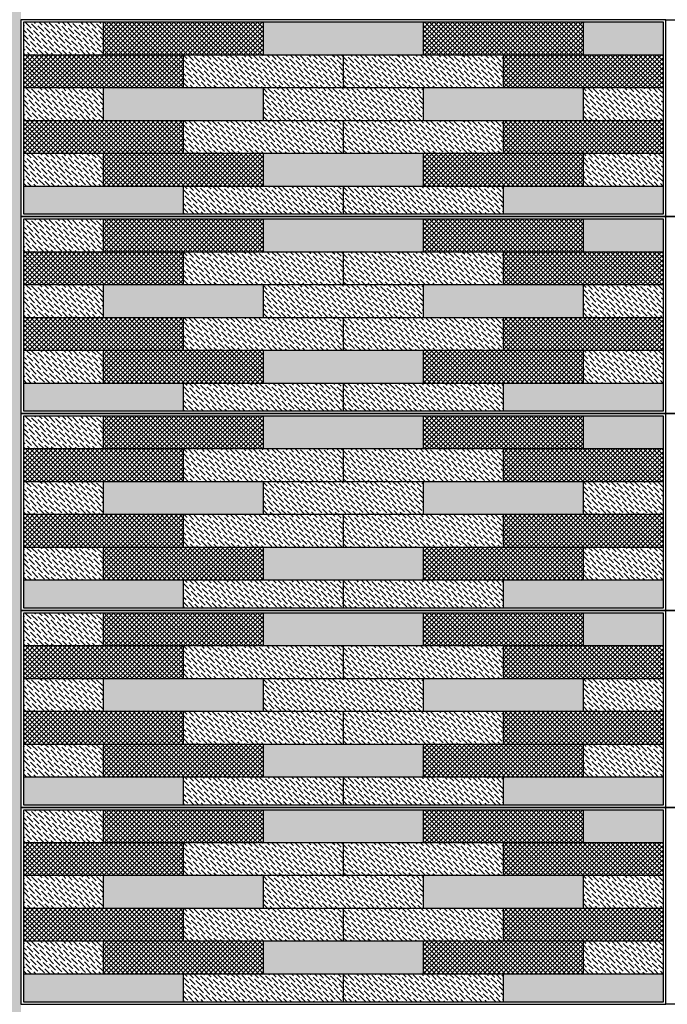
# Model space of a CAD drawing. Units: millimetres. Extents: x 3401 to 6858, y 196 to 582.
# Drawn here: x 3463 to 3463, y 243 to 244 of the extents above; entities that cross this region are included whole.
import ezdxf

# ---------------------------------------------------------------- set-up
doc = ezdxf.new("R2010")
doc.units = ezdxf.units.MM
for name, color, linetype in [('5', 1, 'Continuous'), ('AL PIPE', 251, 'Continuous'), ('cladding tiles', 36, 'Continuous'), ('tiles  hatch -1', 51, 'Continuous'), ('tiles hatch-2', 32, 'Continuous'), ('tiles hatch-3', 36, 'Continuous')]:
    doc.layers.add(name, color=color, linetype=linetype)
pattern_1 = [(135, (3312.7820783, 224.284673), (-0.001325825215, 0.00486135912), [0.00625, -0.00125, 0, -0.00125])]
pattern_2 = [(135, (3312.7820783, 224.284673), (0.001767766953, 0.001767766953), []), (45, (3312.7820783, 224.284673), (0.001767766953, -0.001767766953), [])]
pattern_3 = [(135, (3312.7820783, 224.434673), (-0.001325825215, 0.00486135912), [0.00625, -0.00125, 0, -0.00125])]
pattern_4 = [(135, (3312.7820783, 224.434673), (0.001767766953, 0.001767766953), []), (45, (3312.7820783, 224.434673), (0.001767766953, -0.001767766953), [])]
pattern_5 = [(135, (3312.7820783, 224.584673), (-0.001325825215, 0.00486135912), [0.00625, -0.00125, 0, -0.00125])]
pattern_6 = [(135, (3312.7820783, 224.584673), (0.001767766953, 0.001767766953), []), (45, (3312.7820783, 224.584673), (0.001767766953, -0.001767766953), [])]
pattern_7 = [(135, (3312.7820783, 224.734673), (-0.001325825215, 0.00486135912), [0.00625, -0.00125, 0, -0.00125])]
pattern_8 = [(135, (3312.7820783, 224.734673), (0.001767766953, 0.001767766953), []), (45, (3312.7820783, 224.734673), (0.001767766953, -0.001767766953), [])]
pattern_9 = [(135, (3312.7820783, 224.884673), (-0.001325825215, 0.00486135912), [0.00625, -0.00125, 0, -0.00125])]
pattern_10 = [(135, (3312.7820783, 224.884673), (0.001767766953, 0.001767766953), []), (45, (3312.7820783, 224.884673), (0.001767766953, -0.001767766953), [])]

msp = doc.modelspace()

# ---------------------------------------------------------------- hatches: boundary and pattern name
at = {"layer": 'AL PIPE', "ltscale": 0.05}
h = msp.add_hatch(dxfattribs=at)
h.set_pattern_fill('AR-RROOF', color=252, scale=0.001, style=0)
h.set_pattern_definition([(0, (66.2958, 49.425967), (0.05588, 0.0254), [0.381, -0.0508, 0.127, -0.0254]), (0, (66.329582, 49.438667), (-0.0254, 0.033782), [0.0762, -0.008382, 0.1524, -0.01905]), (0, (66.3085, 49.447557), (0.13208, 0.017018), [0.2032, -0.03556, 0.1016, -0.0254])])
h.paths.add_polyline_path([(3464.86449, 246.90393), (3464.43599, 246.90393), (3464.43599, 246.74593), (3464.43599, 246.59593), (3464.43599, 246.44593), (3464.43599, 246.29593), (3464.43599, 246.14593), (3464.43599, 245.99593), (3464.43599, 245.84593), (3464.43599, 245.69593), (3464.43599, 245.54593), (3464.43599, 245.39593), (3464.43599, 245.24593), (3464.43599, 245.09593), (3464.43599, 244.94593), (3464.43599, 244.79593), (3464.43599, 244.64593), (3464.43599, 244.49593), (3464.43599, 244.34593), (3464.43599, 244.19593), (3464.43599, 244.04593), (3464.43599, 243.89593), (3464.43599, 243.74593), (3464.43599, 243.59593), (3464.43599, 243.44593), (3464.43599, 243.29593), (3464.43599, 243.14593), (3464.43599, 242.99593), (3464.43599, 242.84393), (3464.86449, 242.84393)])
h.paths.add_polyline_path([(3462.96299, 244.94593), (3462.96299, 245.09593), (3462.96299, 245.24593), (3462.96299, 245.39593), (3462.96299, 245.54593), (3462.96299, 245.69593), (3462.96299, 245.84593), (3462.96299, 245.99593), (3462.96299, 246.14593), (3462.96299, 246.29593), (3462.96299, 246.44593), (3462.96299, 246.59593), (3462.96299, 246.74593), (3462.96299, 246.90393), (3462.53449, 246.90393), (3462.53449, 242.84393), (3462.96099, 242.84393), (3462.96299, 242.84394), (3462.96299, 242.99593), (3462.96299, 243.14593), (3462.96299, 243.29593), (3462.96299, 243.44593), (3462.96299, 243.59593), (3462.96299, 243.74593), (3462.96299, 243.89593), (3462.96299, 244.04593), (3462.96299, 244.19593), (3462.96299, 244.34593), (3462.96299, 244.49593), (3462.96299, 244.64593), (3462.96299, 244.79593)])
at = {"layer": 'tiles  hatch -1'}
h = msp.add_hatch(color=256, dxfattribs=at)
h.paths.add_polyline_path([(3463.45199, 244.16893), (3463.45199, 244.19393), (3463.39111, 244.19393), (3463.39111, 244.16893)])
h.paths.add_polyline_path([(3463.26936, 244.14393), (3463.26936, 244.11893), (3463.39111, 244.11893), (3463.39111, 244.14393)])
h.paths.add_polyline_path([(3463.14761, 244.09393), (3463.14761, 244.06893), (3463.26936, 244.06893), (3463.26936, 244.09393)])
h.paths.add_polyline_path([(3463.02586, 244.14393), (3463.02586, 244.11893), (3463.14761, 244.11893), (3463.14761, 244.14393)])
h.paths.add_polyline_path([(3463.26936, 244.16893), (3463.26936, 244.19393), (3463.14761, 244.19393), (3463.14761, 244.16893)])
h = msp.add_hatch(color=256, dxfattribs=at)
h.paths.add_polyline_path([(3463.45199, 244.04793), (3463.45199, 244.06893), (3463.33024, 244.06893), (3463.33024, 244.04793)])
h.paths.add_polyline_path([(3462.96499, 244.06893), (3462.96499, 244.04793), (3463.08674, 244.04793), (3463.08674, 244.06893)])
h = msp.add_hatch(color=256, dxfattribs=at)
h.paths.add_polyline_path([(3463.45199, 244.01893), (3463.45199, 244.04393), (3463.39111, 244.04393), (3463.39111, 244.01893)])
h.paths.add_polyline_path([(3463.26936, 243.99393), (3463.26936, 243.96893), (3463.39111, 243.96893), (3463.39111, 243.99393)])
h.paths.add_polyline_path([(3463.14761, 243.94393), (3463.14761, 243.91893), (3463.26936, 243.91893), (3463.26936, 243.94393)])
h.paths.add_polyline_path([(3463.02586, 243.99393), (3463.02586, 243.96893), (3463.14761, 243.96893), (3463.14761, 243.99393)])
h.paths.add_polyline_path([(3463.26936, 244.01893), (3463.26936, 244.04393), (3463.14761, 244.04393), (3463.14761, 244.01893)])
h = msp.add_hatch(color=256, dxfattribs=at)
h.paths.add_polyline_path([(3463.45199, 243.89793), (3463.45199, 243.91893), (3463.33024, 243.91893), (3463.33024, 243.89793)])
h.paths.add_polyline_path([(3462.96499, 243.91893), (3462.96499, 243.89793), (3463.08674, 243.89793), (3463.08674, 243.91893)])
h = msp.add_hatch(color=256, dxfattribs=at)
h.paths.add_polyline_path([(3463.45199, 243.86893), (3463.45199, 243.89393), (3463.39111, 243.89393), (3463.39111, 243.86893)])
h.paths.add_polyline_path([(3463.26936, 243.84393), (3463.26936, 243.81893), (3463.39111, 243.81893), (3463.39111, 243.84393)])
h.paths.add_polyline_path([(3463.14761, 243.79393), (3463.14761, 243.76893), (3463.26936, 243.76893), (3463.26936, 243.79393)])
h.paths.add_polyline_path([(3463.02586, 243.84393), (3463.02586, 243.81893), (3463.14761, 243.81893), (3463.14761, 243.84393)])
h.paths.add_polyline_path([(3463.26936, 243.86893), (3463.26936, 243.89393), (3463.14761, 243.89393), (3463.14761, 243.86893)])
h = msp.add_hatch(color=256, dxfattribs=at)
h.paths.add_polyline_path([(3463.45199, 243.74793), (3463.45199, 243.76893), (3463.33024, 243.76893), (3463.33024, 243.74793)])
h.paths.add_polyline_path([(3462.96499, 243.76893), (3462.96499, 243.74793), (3463.08674, 243.74793), (3463.08674, 243.76893)])
h = msp.add_hatch(color=256, dxfattribs=at)
h.paths.add_polyline_path([(3463.45199, 243.71893), (3463.45199, 243.74393), (3463.39111, 243.74393), (3463.39111, 243.71893)])
h.paths.add_polyline_path([(3463.26936, 243.69393), (3463.26936, 243.66893), (3463.39111, 243.66893), (3463.39111, 243.69393)])
h.paths.add_polyline_path([(3463.14761, 243.64393), (3463.14761, 243.61893), (3463.26936, 243.61893), (3463.26936, 243.64393)])
h.paths.add_polyline_path([(3463.02586, 243.69393), (3463.02586, 243.66893), (3463.14761, 243.66893), (3463.14761, 243.69393)])
h.paths.add_polyline_path([(3463.26936, 243.71893), (3463.26936, 243.74393), (3463.14761, 243.74393), (3463.14761, 243.71893)])
h = msp.add_hatch(color=256, dxfattribs=at)
h.paths.add_polyline_path([(3463.45199, 243.59793), (3463.45199, 243.61893), (3463.33024, 243.61893), (3463.33024, 243.59793)])
h.paths.add_polyline_path([(3462.96499, 243.61893), (3462.96499, 243.59793), (3463.08674, 243.59793), (3463.08674, 243.61893)])
h = msp.add_hatch(color=256, dxfattribs=at)
h.paths.add_polyline_path([(3463.45199, 243.56893), (3463.45199, 243.59393), (3463.39111, 243.59393), (3463.39111, 243.56893)])
h.paths.add_polyline_path([(3463.26936, 243.54393), (3463.26936, 243.51893), (3463.39111, 243.51893), (3463.39111, 243.54393)])
h.paths.add_polyline_path([(3463.14761, 243.49393), (3463.14761, 243.46893), (3463.26936, 243.46893), (3463.26936, 243.49393)])
h.paths.add_polyline_path([(3463.02586, 243.54393), (3463.02586, 243.51893), (3463.14761, 243.51893), (3463.14761, 243.54393)])
h.paths.add_polyline_path([(3463.26936, 243.56893), (3463.26936, 243.59393), (3463.14761, 243.59393), (3463.14761, 243.56893)])
h = msp.add_hatch(color=256, dxfattribs=at)
h.paths.add_polyline_path([(3463.45199, 243.44793), (3463.45199, 243.46893), (3463.33024, 243.46893), (3463.33024, 243.44793)])
h.paths.add_polyline_path([(3462.96499, 243.46893), (3462.96499, 243.44793), (3463.08674, 243.44793), (3463.08674, 243.46893)])
at = {"layer": 'tiles hatch-2'}
h = msp.add_hatch(dxfattribs=at)
h.set_pattern_fill('ANSI36', color=256, scale=0.02, style=0)
h.set_pattern_definition(pattern_9)
h.paths.add_polyline_path([(3463.02586, 244.16893), (3463.02586, 244.19393), (3462.96499, 244.19393), (3462.96499, 244.16893)])
h = msp.add_hatch(dxfattribs=at)
h.set_pattern_fill('ANSI36', color=256, scale=0.02, style=0)
h.set_pattern_definition(pattern_9)
h.paths.add_polyline_path([(3463.08674, 244.16893), (3463.08674, 244.14393), (3463.20849, 244.14393), (3463.20849, 244.16893)])
h = msp.add_hatch(dxfattribs=at)
h.set_pattern_fill('ANSI36', color=256, scale=0.02, style=0)
h.set_pattern_definition(pattern_9)
h.paths.add_polyline_path([(3463.20849, 244.16893), (3463.20849, 244.14393), (3463.33024, 244.14393), (3463.33024, 244.16893)])
h = msp.add_hatch(dxfattribs=at)
h.set_pattern_fill('ANSI36', color=256, scale=0.02, style=0)
h.set_pattern_definition(pattern_9)
h.paths.add_polyline_path([(3462.96499, 244.11893), (3462.96499, 244.14393), (3463.02586, 244.14393), (3463.02586, 244.11893)])
h.paths.add_polyline_path([(3463.02586, 244.09393), (3463.02586, 244.06893), (3462.96499, 244.06893), (3462.96499, 244.09393)])
h = msp.add_hatch(dxfattribs=at)
h.set_pattern_fill('ANSI36', color=256, scale=0.02, style=0)
h.set_pattern_definition(pattern_9)
h.paths.add_polyline_path([(3463.26936, 244.11893), (3463.26936, 244.14393), (3463.14761, 244.14393), (3463.14761, 244.11893)])
h = msp.add_hatch(dxfattribs=at)
h.set_pattern_fill('ANSI36', color=256, scale=0.02, style=0)
h.set_pattern_definition(pattern_9)
h.paths.add_polyline_path([(3463.45199, 244.11893), (3463.45199, 244.14393), (3463.39111, 244.14393), (3463.39111, 244.11893)])
h = msp.add_hatch(dxfattribs=at)
h.set_pattern_fill('ANSI36', color=256, scale=0.02, style=0)
h.set_pattern_definition(pattern_9)
h.paths.add_polyline_path([(3463.33024, 244.09393), (3463.33024, 244.11893), (3463.20849, 244.11893), (3463.20849, 244.09393)])
h.paths.add_polyline_path([(3463.20849, 244.09393), (3463.20849, 244.11893), (3463.08674, 244.11893), (3463.08674, 244.09393)])
h = msp.add_hatch(dxfattribs=at)
h.set_pattern_fill('ANSI36', color=256, scale=0.02, style=0)
h.set_pattern_definition(pattern_9)
h.paths.add_polyline_path([(3463.45199, 244.06893), (3463.45199, 244.09393), (3463.39111, 244.09393), (3463.39111, 244.06893)])
h = msp.add_hatch(dxfattribs=at)
h.set_pattern_fill('ANSI36', color=256, scale=0.02, style=0)
h.set_pattern_definition(pattern_9)
h.paths.add_polyline_path([(3463.20849, 244.04793), (3463.20849, 244.06893), (3463.08674, 244.06893), (3463.08674, 244.04793)])
h = msp.add_hatch(dxfattribs=at)
h.set_pattern_fill('ANSI36', color=256, scale=0.02, style=0)
h.set_pattern_definition(pattern_9)
h.paths.add_polyline_path([(3463.20849, 244.06893), (3463.20849, 244.04793), (3463.33024, 244.04793), (3463.33024, 244.06893)])
h = msp.add_hatch(dxfattribs=at)
h.set_pattern_fill('ANSI36', color=256, scale=0.02, style=0)
h.set_pattern_definition(pattern_7)
h.paths.add_polyline_path([(3463.02586, 244.01893), (3463.02586, 244.04393), (3462.96499, 244.04393), (3462.96499, 244.01893)])
h = msp.add_hatch(dxfattribs=at)
h.set_pattern_fill('ANSI36', color=256, scale=0.02, style=0)
h.set_pattern_definition(pattern_7)
h.paths.add_polyline_path([(3463.08674, 244.01893), (3463.08674, 243.99393), (3463.20849, 243.99393), (3463.20849, 244.01893)])
h = msp.add_hatch(dxfattribs=at)
h.set_pattern_fill('ANSI36', color=256, scale=0.02, style=0)
h.set_pattern_definition(pattern_7)
h.paths.add_polyline_path([(3463.20849, 244.01893), (3463.20849, 243.99393), (3463.33024, 243.99393), (3463.33024, 244.01893)])
h = msp.add_hatch(dxfattribs=at)
h.set_pattern_fill('ANSI36', color=256, scale=0.02, style=0)
h.set_pattern_definition(pattern_7)
h.paths.add_polyline_path([(3462.96499, 243.96893), (3462.96499, 243.99393), (3463.02586, 243.99393), (3463.02586, 243.96893)])
h.paths.add_polyline_path([(3463.02586, 243.94393), (3463.02586, 243.91893), (3462.96499, 243.91893), (3462.96499, 243.94393)])
h = msp.add_hatch(dxfattribs=at)
h.set_pattern_fill('ANSI36', color=256, scale=0.02, style=0)
h.set_pattern_definition(pattern_7)
h.paths.add_polyline_path([(3463.26936, 243.96893), (3463.26936, 243.99393), (3463.14761, 243.99393), (3463.14761, 243.96893)])
h = msp.add_hatch(dxfattribs=at)
h.set_pattern_fill('ANSI36', color=256, scale=0.02, style=0)
h.set_pattern_definition(pattern_7)
h.paths.add_polyline_path([(3463.45199, 243.96893), (3463.45199, 243.99393), (3463.39111, 243.99393), (3463.39111, 243.96893)])
h = msp.add_hatch(dxfattribs=at)
h.set_pattern_fill('ANSI36', color=256, scale=0.02, style=0)
h.set_pattern_definition(pattern_7)
h.paths.add_polyline_path([(3463.33024, 243.94393), (3463.33024, 243.96893), (3463.20849, 243.96893), (3463.20849, 243.94393)])
h.paths.add_polyline_path([(3463.20849, 243.94393), (3463.20849, 243.96893), (3463.08674, 243.96893), (3463.08674, 243.94393)])
h = msp.add_hatch(dxfattribs=at)
h.set_pattern_fill('ANSI36', color=256, scale=0.02, style=0)
h.set_pattern_definition(pattern_7)
h.paths.add_polyline_path([(3463.45199, 243.91893), (3463.45199, 243.94393), (3463.39111, 243.94393), (3463.39111, 243.91893)])
h = msp.add_hatch(dxfattribs=at)
h.set_pattern_fill('ANSI36', color=256, scale=0.02, style=0)
h.set_pattern_definition(pattern_7)
h.paths.add_polyline_path([(3463.20849, 243.89793), (3463.20849, 243.91893), (3463.08674, 243.91893), (3463.08674, 243.89793)])
h = msp.add_hatch(dxfattribs=at)
h.set_pattern_fill('ANSI36', color=256, scale=0.02, style=0)
h.set_pattern_definition(pattern_7)
h.paths.add_polyline_path([(3463.20849, 243.91893), (3463.20849, 243.89793), (3463.33024, 243.89793), (3463.33024, 243.91893)])
h = msp.add_hatch(dxfattribs=at)
h.set_pattern_fill('ANSI36', color=256, scale=0.02, style=0)
h.set_pattern_definition(pattern_5)
h.paths.add_polyline_path([(3463.02586, 243.86893), (3463.02586, 243.89393), (3462.96499, 243.89393), (3462.96499, 243.86893)])
h = msp.add_hatch(dxfattribs=at)
h.set_pattern_fill('ANSI36', color=256, scale=0.02, style=0)
h.set_pattern_definition(pattern_5)
h.paths.add_polyline_path([(3463.08674, 243.86893), (3463.08674, 243.84393), (3463.20849, 243.84393), (3463.20849, 243.86893)])
h = msp.add_hatch(dxfattribs=at)
h.set_pattern_fill('ANSI36', color=256, scale=0.02, style=0)
h.set_pattern_definition(pattern_5)
h.paths.add_polyline_path([(3463.20849, 243.86893), (3463.20849, 243.84393), (3463.33024, 243.84393), (3463.33024, 243.86893)])
h = msp.add_hatch(dxfattribs=at)
h.set_pattern_fill('ANSI36', color=256, scale=0.02, style=0)
h.set_pattern_definition(pattern_5)
h.paths.add_polyline_path([(3462.96499, 243.81893), (3462.96499, 243.84393), (3463.02586, 243.84393), (3463.02586, 243.81893)])
h.paths.add_polyline_path([(3463.02586, 243.79393), (3463.02586, 243.76893), (3462.96499, 243.76893), (3462.96499, 243.79393)])
h = msp.add_hatch(dxfattribs=at)
h.set_pattern_fill('ANSI36', color=256, scale=0.02, style=0)
h.set_pattern_definition(pattern_5)
h.paths.add_polyline_path([(3463.26936, 243.81893), (3463.26936, 243.84393), (3463.14761, 243.84393), (3463.14761, 243.81893)])
h = msp.add_hatch(dxfattribs=at)
h.set_pattern_fill('ANSI36', color=256, scale=0.02, style=0)
h.set_pattern_definition(pattern_5)
h.paths.add_polyline_path([(3463.45199, 243.81893), (3463.45199, 243.84393), (3463.39111, 243.84393), (3463.39111, 243.81893)])
h = msp.add_hatch(dxfattribs=at)
h.set_pattern_fill('ANSI36', color=256, scale=0.02, style=0)
h.set_pattern_definition(pattern_5)
h.paths.add_polyline_path([(3463.33024, 243.79393), (3463.33024, 243.81893), (3463.20849, 243.81893), (3463.20849, 243.79393)])
h.paths.add_polyline_path([(3463.20849, 243.79393), (3463.20849, 243.81893), (3463.08674, 243.81893), (3463.08674, 243.79393)])
h = msp.add_hatch(dxfattribs=at)
h.set_pattern_fill('ANSI36', color=256, scale=0.02, style=0)
h.set_pattern_definition(pattern_5)
h.paths.add_polyline_path([(3463.45199, 243.76893), (3463.45199, 243.79393), (3463.39111, 243.79393), (3463.39111, 243.76893)])
h = msp.add_hatch(dxfattribs=at)
h.set_pattern_fill('ANSI36', color=256, scale=0.02, style=0)
h.set_pattern_definition(pattern_5)
h.paths.add_polyline_path([(3463.20849, 243.74793), (3463.20849, 243.76893), (3463.08674, 243.76893), (3463.08674, 243.74793)])
h = msp.add_hatch(dxfattribs=at)
h.set_pattern_fill('ANSI36', color=256, scale=0.02, style=0)
h.set_pattern_definition(pattern_5)
h.paths.add_polyline_path([(3463.20849, 243.76893), (3463.20849, 243.74793), (3463.33024, 243.74793), (3463.33024, 243.76893)])
h = msp.add_hatch(dxfattribs=at)
h.set_pattern_fill('ANSI36', color=256, scale=0.02, style=0)
h.set_pattern_definition(pattern_3)
h.paths.add_polyline_path([(3463.02586, 243.71893), (3463.02586, 243.74393), (3462.96499, 243.74393), (3462.96499, 243.71893)])
h = msp.add_hatch(dxfattribs=at)
h.set_pattern_fill('ANSI36', color=256, scale=0.02, style=0)
h.set_pattern_definition(pattern_3)
h.paths.add_polyline_path([(3463.08674, 243.71893), (3463.08674, 243.69393), (3463.20849, 243.69393), (3463.20849, 243.71893)])
h = msp.add_hatch(dxfattribs=at)
h.set_pattern_fill('ANSI36', color=256, scale=0.02, style=0)
h.set_pattern_definition(pattern_3)
h.paths.add_polyline_path([(3463.20849, 243.71893), (3463.20849, 243.69393), (3463.33024, 243.69393), (3463.33024, 243.71893)])
h = msp.add_hatch(dxfattribs=at)
h.set_pattern_fill('ANSI36', color=256, scale=0.02, style=0)
h.set_pattern_definition(pattern_3)
h.paths.add_polyline_path([(3462.96499, 243.66893), (3462.96499, 243.69393), (3463.02586, 243.69393), (3463.02586, 243.66893)])
h.paths.add_polyline_path([(3463.02586, 243.64393), (3463.02586, 243.61893), (3462.96499, 243.61893), (3462.96499, 243.64393)])
h = msp.add_hatch(dxfattribs=at)
h.set_pattern_fill('ANSI36', color=256, scale=0.02, style=0)
h.set_pattern_definition(pattern_3)
h.paths.add_polyline_path([(3463.26936, 243.66893), (3463.26936, 243.69393), (3463.14761, 243.69393), (3463.14761, 243.66893)])
h = msp.add_hatch(dxfattribs=at)
h.set_pattern_fill('ANSI36', color=256, scale=0.02, style=0)
h.set_pattern_definition(pattern_3)
h.paths.add_polyline_path([(3463.45199, 243.66893), (3463.45199, 243.69393), (3463.39111, 243.69393), (3463.39111, 243.66893)])
h = msp.add_hatch(dxfattribs=at)
h.set_pattern_fill('ANSI36', color=256, scale=0.02, style=0)
h.set_pattern_definition(pattern_3)
h.paths.add_polyline_path([(3463.33024, 243.64393), (3463.33024, 243.66893), (3463.20849, 243.66893), (3463.20849, 243.64393)])
h.paths.add_polyline_path([(3463.20849, 243.64393), (3463.20849, 243.66893), (3463.08674, 243.66893), (3463.08674, 243.64393)])
h = msp.add_hatch(dxfattribs=at)
h.set_pattern_fill('ANSI36', color=256, scale=0.02, style=0)
h.set_pattern_definition(pattern_3)
h.paths.add_polyline_path([(3463.45199, 243.61893), (3463.45199, 243.64393), (3463.39111, 243.64393), (3463.39111, 243.61893)])
h = msp.add_hatch(dxfattribs=at)
h.set_pattern_fill('ANSI36', color=256, scale=0.02, style=0)
h.set_pattern_definition(pattern_3)
h.paths.add_polyline_path([(3463.20849, 243.59793), (3463.20849, 243.61893), (3463.08674, 243.61893), (3463.08674, 243.59793)])
h = msp.add_hatch(dxfattribs=at)
h.set_pattern_fill('ANSI36', color=256, scale=0.02, style=0)
h.set_pattern_definition(pattern_3)
h.paths.add_polyline_path([(3463.20849, 243.61893), (3463.20849, 243.59793), (3463.33024, 243.59793), (3463.33024, 243.61893)])
h = msp.add_hatch(dxfattribs=at)
h.set_pattern_fill('ANSI36', color=256, scale=0.02, style=0)
h.set_pattern_definition(pattern_1)
h.paths.add_polyline_path([(3463.02586, 243.56893), (3463.02586, 243.59393), (3462.96499, 243.59393), (3462.96499, 243.56893)])
h = msp.add_hatch(dxfattribs=at)
h.set_pattern_fill('ANSI36', color=256, scale=0.02, style=0)
h.set_pattern_definition(pattern_1)
h.paths.add_polyline_path([(3463.08674, 243.56893), (3463.08674, 243.54393), (3463.20849, 243.54393), (3463.20849, 243.56893)])
h = msp.add_hatch(dxfattribs=at)
h.set_pattern_fill('ANSI36', color=256, scale=0.02, style=0)
h.set_pattern_definition(pattern_1)
h.paths.add_polyline_path([(3463.20849, 243.56893), (3463.20849, 243.54393), (3463.33024, 243.54393), (3463.33024, 243.56893)])
h = msp.add_hatch(dxfattribs=at)
h.set_pattern_fill('ANSI36', color=256, scale=0.02, style=0)
h.set_pattern_definition(pattern_1)
h.paths.add_polyline_path([(3462.96499, 243.51893), (3462.96499, 243.54393), (3463.02586, 243.54393), (3463.02586, 243.51893)])
h.paths.add_polyline_path([(3463.02586, 243.49393), (3463.02586, 243.46893), (3462.96499, 243.46893), (3462.96499, 243.49393)])
h = msp.add_hatch(dxfattribs=at)
h.set_pattern_fill('ANSI36', color=256, scale=0.02, style=0)
h.set_pattern_definition(pattern_1)
h.paths.add_polyline_path([(3463.26936, 243.51893), (3463.26936, 243.54393), (3463.14761, 243.54393), (3463.14761, 243.51893)])
h = msp.add_hatch(dxfattribs=at)
h.set_pattern_fill('ANSI36', color=256, scale=0.02, style=0)
h.set_pattern_definition(pattern_1)
h.paths.add_polyline_path([(3463.45199, 243.51893), (3463.45199, 243.54393), (3463.39111, 243.54393), (3463.39111, 243.51893)])
h = msp.add_hatch(dxfattribs=at)
h.set_pattern_fill('ANSI36', color=256, scale=0.02, style=0)
h.set_pattern_definition(pattern_1)
h.paths.add_polyline_path([(3463.33024, 243.49393), (3463.33024, 243.51893), (3463.20849, 243.51893), (3463.20849, 243.49393)])
h.paths.add_polyline_path([(3463.20849, 243.49393), (3463.20849, 243.51893), (3463.08674, 243.51893), (3463.08674, 243.49393)])
h = msp.add_hatch(dxfattribs=at)
h.set_pattern_fill('ANSI36', color=256, scale=0.02, style=0)
h.set_pattern_definition(pattern_1)
h.paths.add_polyline_path([(3463.45199, 243.46893), (3463.45199, 243.49393), (3463.39111, 243.49393), (3463.39111, 243.46893)])
h = msp.add_hatch(dxfattribs=at)
h.set_pattern_fill('ANSI36', color=256, scale=0.02, style=0)
h.set_pattern_definition(pattern_1)
h.paths.add_polyline_path([(3463.20849, 243.44793), (3463.20849, 243.46893), (3463.08674, 243.46893), (3463.08674, 243.44793)])
h = msp.add_hatch(dxfattribs=at)
h.set_pattern_fill('ANSI36', color=256, scale=0.02, style=0)
h.set_pattern_definition(pattern_1)
h.paths.add_polyline_path([(3463.20849, 243.46893), (3463.20849, 243.44793), (3463.33024, 243.44793), (3463.33024, 243.46893)])
at = {"layer": 'tiles hatch-3'}
h = msp.add_hatch(dxfattribs=at)
h.set_pattern_fill('ANSI37', color=256, scale=0.02, style=0)
h.set_pattern_definition(pattern_10)
h.paths.add_polyline_path([(3463.39111, 244.16893), (3463.39111, 244.19393), (3463.26936, 244.19393), (3463.26936, 244.16893)])
h.paths.add_polyline_path([(3463.02586, 244.19393), (3463.02586, 244.16893), (3463.14761, 244.16893), (3463.14761, 244.19393)])
h = msp.add_hatch(dxfattribs=at)
h.set_pattern_fill('ANSI37', color=256, scale=0.02, style=0)
h.set_pattern_definition(pattern_10)
h.paths.add_polyline_path([(3463.45199, 244.14393), (3463.45199, 244.16893), (3463.33024, 244.16893), (3463.33024, 244.14393)])
h.paths.add_polyline_path([(3463.08674, 244.14393), (3463.08674, 244.16893), (3462.96499, 244.16893), (3462.96499, 244.14393)])
h = msp.add_hatch(dxfattribs=at)
h.set_pattern_fill('ANSI37', color=256, scale=0.02, style=0)
h.set_pattern_definition(pattern_10)
h.paths.add_polyline_path([(3462.96499, 244.11893), (3462.96499, 244.09393), (3463.08674, 244.09393), (3463.08674, 244.11893)])
h = msp.add_hatch(dxfattribs=at)
h.set_pattern_fill('ANSI37', color=256, scale=0.02, style=0)
h.set_pattern_definition(pattern_10)
h.paths.add_polyline_path([(3463.33024, 244.11893), (3463.45199, 244.11893), (3463.45199, 244.09393), (3463.33024, 244.09393)])
h = msp.add_hatch(dxfattribs=at)
h.set_pattern_fill('ANSI37', color=256, scale=0.02, style=0)
h.set_pattern_definition(pattern_10)
h.paths.add_polyline_path([(3463.02586, 244.09393), (3463.02586, 244.06893), (3463.14761, 244.06893), (3463.14761, 244.09393)])
h.paths.add_polyline_path([(3463.39111, 244.06893), (3463.39111, 244.09393), (3463.26936, 244.09393), (3463.26936, 244.06893)])
h = msp.add_hatch(dxfattribs=at)
h.set_pattern_fill('ANSI37', color=256, scale=0.02, style=0)
h.set_pattern_definition(pattern_8)
h.paths.add_polyline_path([(3463.39111, 244.01893), (3463.39111, 244.04393), (3463.26936, 244.04393), (3463.26936, 244.01893)])
h.paths.add_polyline_path([(3463.02586, 244.04393), (3463.02586, 244.01893), (3463.14761, 244.01893), (3463.14761, 244.04393)])
h = msp.add_hatch(dxfattribs=at)
h.set_pattern_fill('ANSI37', color=256, scale=0.02, style=0)
h.set_pattern_definition(pattern_8)
h.paths.add_polyline_path([(3463.45199, 243.99393), (3463.45199, 244.01893), (3463.33024, 244.01893), (3463.33024, 243.99393)])
h.paths.add_polyline_path([(3463.08674, 243.99393), (3463.08674, 244.01893), (3462.96499, 244.01893), (3462.96499, 243.99393)])
h = msp.add_hatch(dxfattribs=at)
h.set_pattern_fill('ANSI37', color=256, scale=0.02, style=0)
h.set_pattern_definition(pattern_8)
h.paths.add_polyline_path([(3462.96499, 243.96893), (3462.96499, 243.94393), (3463.08674, 243.94393), (3463.08674, 243.96893)])
h = msp.add_hatch(dxfattribs=at)
h.set_pattern_fill('ANSI37', color=256, scale=0.02, style=0)
h.set_pattern_definition(pattern_8)
h.paths.add_polyline_path([(3463.33024, 243.96893), (3463.45199, 243.96893), (3463.45199, 243.94393), (3463.33024, 243.94393)])
h = msp.add_hatch(dxfattribs=at)
h.set_pattern_fill('ANSI37', color=256, scale=0.02, style=0)
h.set_pattern_definition(pattern_8)
h.paths.add_polyline_path([(3463.02586, 243.94393), (3463.02586, 243.91893), (3463.14761, 243.91893), (3463.14761, 243.94393)])
h.paths.add_polyline_path([(3463.39111, 243.91893), (3463.39111, 243.94393), (3463.26936, 243.94393), (3463.26936, 243.91893)])
h = msp.add_hatch(dxfattribs=at)
h.set_pattern_fill('ANSI37', color=256, scale=0.02, style=0)
h.set_pattern_definition(pattern_6)
h.paths.add_polyline_path([(3463.39111, 243.86893), (3463.39111, 243.89393), (3463.26936, 243.89393), (3463.26936, 243.86893)])
h.paths.add_polyline_path([(3463.02586, 243.89393), (3463.02586, 243.86893), (3463.14761, 243.86893), (3463.14761, 243.89393)])
h = msp.add_hatch(dxfattribs=at)
h.set_pattern_fill('ANSI37', color=256, scale=0.02, style=0)
h.set_pattern_definition(pattern_6)
h.paths.add_polyline_path([(3463.45199, 243.84393), (3463.45199, 243.86893), (3463.33024, 243.86893), (3463.33024, 243.84393)])
h.paths.add_polyline_path([(3463.08674, 243.84393), (3463.08674, 243.86893), (3462.96499, 243.86893), (3462.96499, 243.84393)])
h = msp.add_hatch(dxfattribs=at)
h.set_pattern_fill('ANSI37', color=256, scale=0.02, style=0)
h.set_pattern_definition(pattern_6)
h.paths.add_polyline_path([(3462.96499, 243.81893), (3462.96499, 243.79393), (3463.08674, 243.79393), (3463.08674, 243.81893)])
h = msp.add_hatch(dxfattribs=at)
h.set_pattern_fill('ANSI37', color=256, scale=0.02, style=0)
h.set_pattern_definition(pattern_6)
h.paths.add_polyline_path([(3463.33024, 243.81893), (3463.45199, 243.81893), (3463.45199, 243.79393), (3463.33024, 243.79393)])
h = msp.add_hatch(dxfattribs=at)
h.set_pattern_fill('ANSI37', color=256, scale=0.02, style=0)
h.set_pattern_definition(pattern_6)
h.paths.add_polyline_path([(3463.02586, 243.79393), (3463.02586, 243.76893), (3463.14761, 243.76893), (3463.14761, 243.79393)])
h.paths.add_polyline_path([(3463.39111, 243.76893), (3463.39111, 243.79393), (3463.26936, 243.79393), (3463.26936, 243.76893)])
h = msp.add_hatch(dxfattribs=at)
h.set_pattern_fill('ANSI37', color=256, scale=0.02, style=0)
h.set_pattern_definition(pattern_4)
h.paths.add_polyline_path([(3463.39111, 243.71893), (3463.39111, 243.74393), (3463.26936, 243.74393), (3463.26936, 243.71893)])
h.paths.add_polyline_path([(3463.02586, 243.74393), (3463.02586, 243.71893), (3463.14761, 243.71893), (3463.14761, 243.74393)])
h = msp.add_hatch(dxfattribs=at)
h.set_pattern_fill('ANSI37', color=256, scale=0.02, style=0)
h.set_pattern_definition(pattern_4)
h.paths.add_polyline_path([(3463.45199, 243.69393), (3463.45199, 243.71893), (3463.33024, 243.71893), (3463.33024, 243.69393)])
h.paths.add_polyline_path([(3463.08674, 243.69393), (3463.08674, 243.71893), (3462.96499, 243.71893), (3462.96499, 243.69393)])
h = msp.add_hatch(dxfattribs=at)
h.set_pattern_fill('ANSI37', color=256, scale=0.02, style=0)
h.set_pattern_definition(pattern_4)
h.paths.add_polyline_path([(3462.96499, 243.66893), (3462.96499, 243.64393), (3463.08674, 243.64393), (3463.08674, 243.66893)])
h = msp.add_hatch(dxfattribs=at)
h.set_pattern_fill('ANSI37', color=256, scale=0.02, style=0)
h.set_pattern_definition(pattern_4)
h.paths.add_polyline_path([(3463.33024, 243.66893), (3463.45199, 243.66893), (3463.45199, 243.64393), (3463.33024, 243.64393)])
h = msp.add_hatch(dxfattribs=at)
h.set_pattern_fill('ANSI37', color=256, scale=0.02, style=0)
h.set_pattern_definition(pattern_4)
h.paths.add_polyline_path([(3463.02586, 243.64393), (3463.02586, 243.61893), (3463.14761, 243.61893), (3463.14761, 243.64393)])
h.paths.add_polyline_path([(3463.39111, 243.61893), (3463.39111, 243.64393), (3463.26936, 243.64393), (3463.26936, 243.61893)])
h = msp.add_hatch(dxfattribs=at)
h.set_pattern_fill('ANSI37', color=256, scale=0.02, style=0)
h.set_pattern_definition(pattern_2)
h.paths.add_polyline_path([(3463.39111, 243.56893), (3463.39111, 243.59393), (3463.26936, 243.59393), (3463.26936, 243.56893)])
h.paths.add_polyline_path([(3463.02586, 243.59393), (3463.02586, 243.56893), (3463.14761, 243.56893), (3463.14761, 243.59393)])
h = msp.add_hatch(dxfattribs=at)
h.set_pattern_fill('ANSI37', color=256, scale=0.02, style=0)
h.set_pattern_definition(pattern_2)
h.paths.add_polyline_path([(3463.45199, 243.54393), (3463.45199, 243.56893), (3463.33024, 243.56893), (3463.33024, 243.54393)])
h.paths.add_polyline_path([(3463.08674, 243.54393), (3463.08674, 243.56893), (3462.96499, 243.56893), (3462.96499, 243.54393)])
h = msp.add_hatch(dxfattribs=at)
h.set_pattern_fill('ANSI37', color=256, scale=0.02, style=0)
h.set_pattern_definition(pattern_2)
h.paths.add_polyline_path([(3462.96499, 243.51893), (3462.96499, 243.49393), (3463.08674, 243.49393), (3463.08674, 243.51893)])
h = msp.add_hatch(dxfattribs=at)
h.set_pattern_fill('ANSI37', color=256, scale=0.02, style=0)
h.set_pattern_definition(pattern_2)
h.paths.add_polyline_path([(3463.33024, 243.51893), (3463.45199, 243.51893), (3463.45199, 243.49393), (3463.33024, 243.49393)])
h = msp.add_hatch(dxfattribs=at)
h.set_pattern_fill('ANSI37', color=256, scale=0.02, style=0)
h.set_pattern_definition(pattern_2)
h.paths.add_polyline_path([(3463.02586, 243.49393), (3463.02586, 243.46893), (3463.14761, 243.46893), (3463.14761, 243.49393)])
h.paths.add_polyline_path([(3463.39111, 243.46893), (3463.39111, 243.49393), (3463.26936, 243.49393), (3463.26936, 243.46893)])

# ---------------------------------------------------------------- linework, layer by layer
at = {"ltscale": 0.05}
for points in [[(3462.96299, 244.19593), (3462.96299, 244.04593), (3463.45399, 244.04593), (3463.45399, 244.19593)], [(3462.96299, 244.04593), (3462.96299, 243.89593), (3463.45399, 243.89593), (3463.45399, 244.04593)], [(3462.96299, 243.89593), (3462.96299, 243.74593), (3463.45399, 243.74593), (3463.45399, 243.89593)], [(3462.96299, 243.74593), (3462.96299, 243.59593), (3463.45399, 243.59593), (3463.45399, 243.74593)], [(3462.96299, 243.59593), (3462.96299, 243.44593), (3463.45399, 243.44593), (3463.45399, 243.59593)]]:
    msp.add_lwpolyline(points, close=True, dxfattribs=at)
at = {"layer": '5'}
for p, q in [((3463.45199, 244.19393), (3462.96499, 244.19393)), ((3463.45199, 244.19393), (3462.96499, 244.19393)), ((3463.45199, 244.19393), (3462.96499, 244.19393)), ((3463.45199, 244.04393), (3462.96499, 244.04393)), ((3463.45199, 244.04393), (3462.96499, 244.04393)), ((3463.45199, 244.04393), (3462.96499, 244.04393)), ((3463.45199, 243.89393), (3462.96499, 243.89393)), ((3463.45199, 243.89393), (3462.96499, 243.89393)), ((3463.45199, 243.89393), (3462.96499, 243.89393)), ((3463.45199, 243.74393), (3462.96499, 243.74393)), ((3463.45199, 243.74393), (3462.96499, 243.74393)), ((3463.45199, 243.74393), (3462.96499, 243.74393)), ((3463.45199, 243.59393), (3462.96499, 243.59393)), ((3463.45199, 243.59393), (3462.96499, 243.59393)), ((3463.45199, 243.59393), (3462.96499, 243.59393))]:
    msp.add_line(p, q, dxfattribs=at)
for points in [[(3462.96499, 244.19393), (3462.96499, 244.04793), (3463.45199, 244.04793), (3463.45199, 244.19393)], [(3463.94499, 244.19593), (3463.94499, 244.04593), (3463.45399, 244.04593), (3463.45399, 244.19593)], [(3462.96499, 244.04393), (3462.96499, 243.89793), (3463.45199, 243.89793), (3463.45199, 244.04393)], [(3463.94499, 244.04593), (3463.94499, 243.89593), (3463.45399, 243.89593), (3463.45399, 244.04593)], [(3462.96499, 243.89393), (3462.96499, 243.74793), (3463.45199, 243.74793), (3463.45199, 243.89393)], [(3463.94499, 243.89593), (3463.94499, 243.74593), (3463.45399, 243.74593), (3463.45399, 243.89593)], [(3462.96499, 243.74393), (3462.96499, 243.59793), (3463.45199, 243.59793), (3463.45199, 243.74393)], [(3463.94499, 243.74593), (3463.94499, 243.59593), (3463.45399, 243.59593), (3463.45399, 243.74593)], [(3462.96499, 243.59393), (3462.96499, 243.44793), (3463.45199, 243.44793), (3463.45199, 243.59393)], [(3463.94499, 243.59593), (3463.94499, 243.44593), (3463.45399, 243.44593), (3463.45399, 243.59593)]]:
    msp.add_lwpolyline(points, close=True, dxfattribs=at)
at = {"layer": 'cladding tiles'}
for p, q in [((3463.02586, 244.16893), (3463.02586, 244.19393)), ((3463.14761, 244.16893), (3463.14761, 244.19393)), ((3463.26936, 244.16893), (3463.26936, 244.19393)), ((3463.39111, 244.16893), (3463.39111, 244.19393)), ((3463.45199, 244.16893), (3462.96499, 244.16893)), ((3463.08674, 244.14393), (3463.08674, 244.16893)), ((3463.20849, 244.14393), (3463.20849, 244.16893)), ((3463.33024, 244.14393), (3463.33024, 244.16893)), ((3463.45199, 244.14393), (3462.96499, 244.14393)), ((3463.02586, 244.11893), (3463.02586, 244.14393)), ((3463.14761, 244.11893), (3463.14761, 244.14393)), ((3463.26936, 244.11893), (3463.26936, 244.14393)), ((3463.39111, 244.11893), (3463.39111, 244.14393)), ((3463.45199, 244.11893), (3462.96499, 244.11893)), ((3463.08674, 244.09393), (3463.08674, 244.11893)), ((3463.20849, 244.09393), (3463.20849, 244.11893)), ((3463.33024, 244.09393), (3463.33024, 244.11893)), ((3463.45199, 244.09393), (3462.96499, 244.09393)), ((3463.02586, 244.06893), (3463.02586, 244.09393)), ((3463.14761, 244.06893), (3463.14761, 244.09393)), ((3463.26936, 244.06893), (3463.26936, 244.09393)), ((3463.39111, 244.06893), (3463.39111, 244.09393)), ((3463.45199, 244.06893), (3462.96499, 244.06893)), ((3463.08674, 244.04793), (3463.08674, 244.06893)), ((3463.20849, 244.04793), (3463.20849, 244.06893)), ((3463.33024, 244.04793), (3463.33024, 244.06893)), ((3463.02586, 244.01893), (3463.02586, 244.04393)), ((3463.14761, 244.01893), (3463.14761, 244.04393)), ((3463.26936, 244.01893), (3463.26936, 244.04393)), ((3463.39111, 244.01893), (3463.39111, 244.04393)), ((3463.45199, 244.01893), (3462.96499, 244.01893)), ((3463.08674, 243.99393), (3463.08674, 244.01893)), ((3463.20849, 243.99393), (3463.20849, 244.01893)), ((3463.33024, 243.99393), (3463.33024, 244.01893)), ((3463.45199, 243.99393), (3462.96499, 243.99393)), ((3463.02586, 243.96893), (3463.02586, 243.99393)), ((3463.14761, 243.96893), (3463.14761, 243.99393)), ((3463.26936, 243.96893), (3463.26936, 243.99393)), ((3463.39111, 243.96893), (3463.39111, 243.99393)), ((3463.45199, 243.96893), (3462.96499, 243.96893)), ((3463.08674, 243.94393), (3463.08674, 243.96893)), ((3463.20849, 243.94393), (3463.20849, 243.96893)), ((3463.33024, 243.94393), (3463.33024, 243.96893)), ((3463.45199, 243.94393), (3462.96499, 243.94393)), ((3463.02586, 243.91893), (3463.02586, 243.94393)), ((3463.14761, 243.91893), (3463.14761, 243.94393)), ((3463.26936, 243.91893), (3463.26936, 243.94393)), ((3463.39111, 243.91893), (3463.39111, 243.94393)), ((3463.45199, 243.91893), (3462.96499, 243.91893)), ((3463.08674, 243.89793), (3463.08674, 243.91893)), ((3463.20849, 243.89793), (3463.20849, 243.91893)), ((3463.33024, 243.89793), (3463.33024, 243.91893)), ((3463.02586, 243.86893), (3463.02586, 243.89393)), ((3463.14761, 243.86893), (3463.14761, 243.89393)), ((3463.26936, 243.86893), (3463.26936, 243.89393)), ((3463.39111, 243.86893), (3463.39111, 243.89393)), ((3463.45199, 243.86893), (3462.96499, 243.86893)), ((3463.08674, 243.84393), (3463.08674, 243.86893)), ((3463.20849, 243.84393), (3463.20849, 243.86893)), ((3463.33024, 243.84393), (3463.33024, 243.86893)), ((3463.45199, 243.84393), (3462.96499, 243.84393)), ((3463.02586, 243.81893), (3463.02586, 243.84393)), ((3463.14761, 243.81893), (3463.14761, 243.84393)), ((3463.26936, 243.81893), (3463.26936, 243.84393)), ((3463.39111, 243.81893), (3463.39111, 243.84393)), ((3463.45199, 243.81893), (3462.96499, 243.81893)), ((3463.08674, 243.79393), (3463.08674, 243.81893)), ((3463.20849, 243.79393), (3463.20849, 243.81893)), ((3463.33024, 243.79393), (3463.33024, 243.81893)), ((3463.45199, 243.79393), (3462.96499, 243.79393)), ((3463.02586, 243.76893), (3463.02586, 243.79393)), ((3463.14761, 243.76893), (3463.14761, 243.79393)), ((3463.26936, 243.76893), (3463.26936, 243.79393)), ((3463.39111, 243.76893), (3463.39111, 243.79393)), ((3463.45199, 243.76893), (3462.96499, 243.76893)), ((3463.08674, 243.74793), (3463.08674, 243.76893)), ((3463.20849, 243.74793), (3463.20849, 243.76893)), ((3463.33024, 243.74793), (3463.33024, 243.76893)), ((3463.02586, 243.71893), (3463.02586, 243.74393)), ((3463.14761, 243.71893), (3463.14761, 243.74393)), ((3463.26936, 243.71893), (3463.26936, 243.74393)), ((3463.39111, 243.71893), (3463.39111, 243.74393)), ((3463.45199, 243.71893), (3462.96499, 243.71893)), ((3463.08674, 243.69393), (3463.08674, 243.71893)), ((3463.20849, 243.69393), (3463.20849, 243.71893)), ((3463.33024, 243.69393), (3463.33024, 243.71893)), ((3463.45199, 243.69393), (3462.96499, 243.69393)), ((3463.02586, 243.66893), (3463.02586, 243.69393)), ((3463.14761, 243.66893), (3463.14761, 243.69393)), ((3463.26936, 243.66893), (3463.26936, 243.69393)), ((3463.39111, 243.66893), (3463.39111, 243.69393)), ((3463.45199, 243.66893), (3462.96499, 243.66893)), ((3463.08674, 243.64393), (3463.08674, 243.66893)), ((3463.20849, 243.64393), (3463.20849, 243.66893)), ((3463.33024, 243.64393), (3463.33024, 243.66893)), ((3463.45199, 243.64393), (3462.96499, 243.64393)), ((3463.02586, 243.61893), (3463.02586, 243.64393)), ((3463.14761, 243.61893), (3463.14761, 243.64393)), ((3463.26936, 243.61893), (3463.26936, 243.64393)), ((3463.39111, 243.61893), (3463.39111, 243.64393)), ((3463.45199, 243.61893), (3462.96499, 243.61893)), ((3463.08674, 243.59793), (3463.08674, 243.61893)), ((3463.20849, 243.59793), (3463.20849, 243.61893)), ((3463.33024, 243.59793), (3463.33024, 243.61893)), ((3463.02586, 243.56893), (3463.02586, 243.59393)), ((3463.14761, 243.56893), (3463.14761, 243.59393)), ((3463.26936, 243.56893), (3463.26936, 243.59393)), ((3463.39111, 243.56893), (3463.39111, 243.59393)), ((3463.45199, 243.56893), (3462.96499, 243.56893)), ((3463.08674, 243.54393), (3463.08674, 243.56893)), ((3463.20849, 243.54393), (3463.20849, 243.56893)), ((3463.33024, 243.54393), (3463.33024, 243.56893)), ((3463.45199, 243.54393), (3462.96499, 243.54393)), ((3463.02586, 243.51893), (3463.02586, 243.54393)), ((3463.14761, 243.51893), (3463.14761, 243.54393)), ((3463.26936, 243.51893), (3463.26936, 243.54393)), ((3463.39111, 243.51893), (3463.39111, 243.54393)), ((3463.45199, 243.51893), (3462.96499, 243.51893)), ((3463.08674, 243.49393), (3463.08674, 243.51893)), ((3463.20849, 243.49393), (3463.20849, 243.51893)), ((3463.33024, 243.49393), (3463.33024, 243.51893)), ((3463.45199, 243.49393), (3462.96499, 243.49393)), ((3463.02586, 243.46893), (3463.02586, 243.49393)), ((3463.14761, 243.46893), (3463.14761, 243.49393)), ((3463.26936, 243.46893), (3463.26936, 243.49393)), ((3463.39111, 243.46893), (3463.39111, 243.49393)), ((3463.45199, 243.46893), (3462.96499, 243.46893)), ((3463.08674, 243.44793), (3463.08674, 243.46893)), ((3463.20849, 243.44793), (3463.20849, 243.46893)), ((3463.33024, 243.44793), (3463.33024, 243.46893))]:
    msp.add_line(p, q, dxfattribs=at)

doc.saveas('drawing.dxf')
